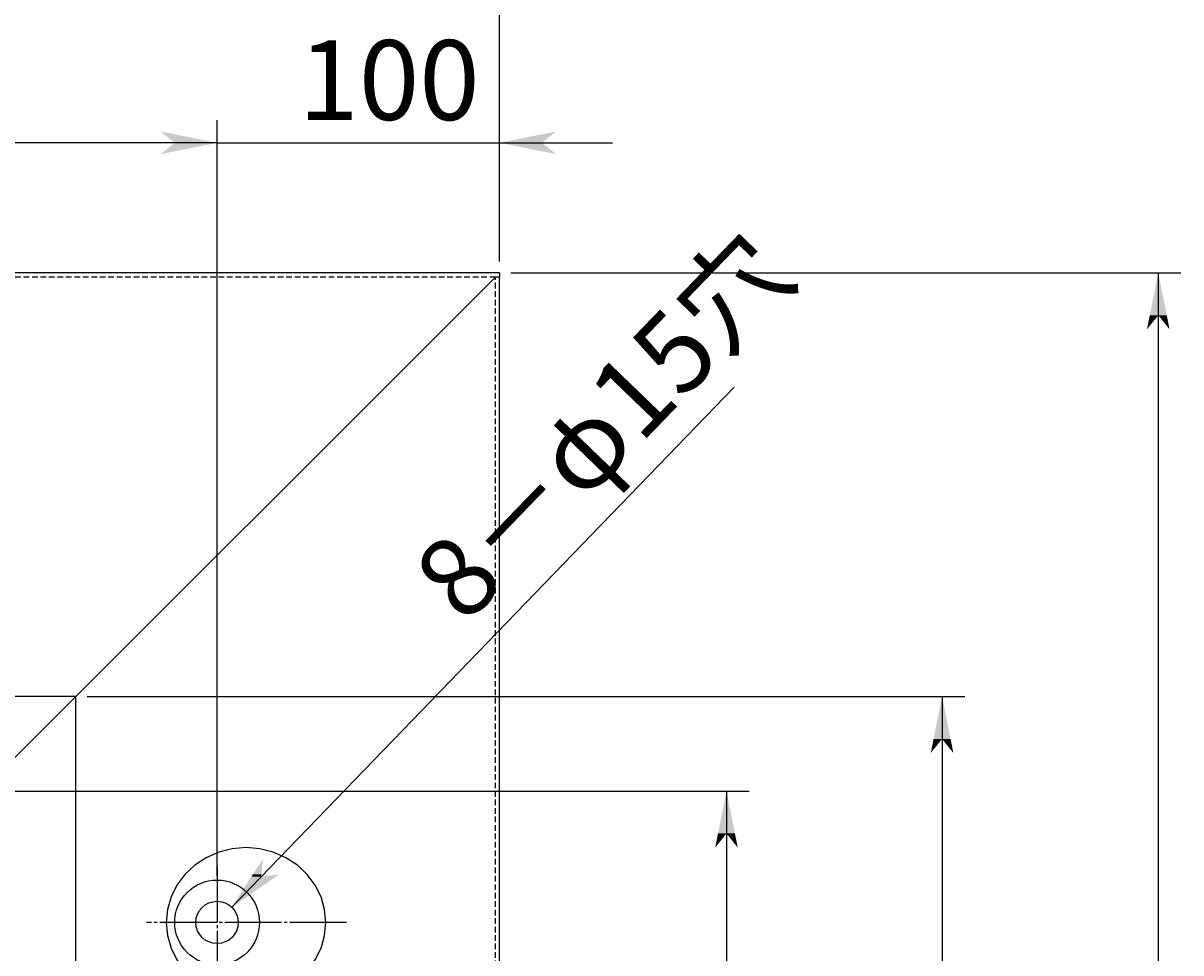
# Model space of a CAD drawing. Extents: x 24596 to 27875, y 9215 to 11523.
# Drawn here: x 25954 to 26364, y 10969 to 11298 of the extents above; entities that cross this region are included whole.
import ezdxf

# ---------------------------------------------------------------- set-up
doc = ezdxf.new("R2010")
doc.units = 0
for name, pattern in [('CENTER2', [23, 20, -1, 1, -1]), ('DASHED', [3, 2, -1]), ('DASHED2', [2, 1, -1])]:
    doc.linetypes.add(name, pattern=pattern)
doc.layers.add('____1', color=7, linetype='DASHED2')
doc.layers.add('______', color=7, linetype='CONTINUOUS')
doc.styles.add('STYLE1', font='ＭＳ ゴシック')
doc.dimstyles.get("Standard").update_dxf_attribs({"dimtxt": 2.5, "dimasz": 2.5, "dimexe": 1.25, "dimexo": 0.625, "dimtad": 1, "dimcen": 2.5, "dimazin": 3, "dimtfac": 1, "dimtmove": 0, "dimatfit": 3})

# ---------------------------------------------------------------- blocks, each defined once
blk = doc.blocks.new('*D6')
at = {"layer": '____1', "color": 7, "linetype": 'CONTINUOUS'}
for p, q in [((25976.46, 11059.84), (26287.08, 11059.84)), ((26279.08, 11059.84), (26279.08, 10709.84)), ((26279.08, 10359.84), (26279.08, 10709.84)), ((25976.46, 10359.84), (26287.08, 10359.84))]:
    blk.add_line(p, q, dxfattribs=at)
for points in [[(26276.08, 11044.84), (26282.08, 11044.84), (26279.08, 11059.84)], [(26275.08, 11039.84), (26275.08, 11039.84), (26276.08, 11044.84), (26279.08, 11044.84)], [(26283.08, 11039.84), (26283.08, 11039.84), (26279.08, 11044.84), (26282.08, 11044.84)], [(26276.08, 10374.84), (26279.08, 10374.84), (26275.08, 10379.84)], [(26279.08, 10374.84), (26282.08, 10374.84), (26283.08, 10379.84)], [(26279.08, 10359.84), (26279.08, 10359.84), (26276.08, 10374.84), (26282.08, 10374.84)]]:
    blk.add_solid(points, dxfattribs=at)
at = {"layer": '______', "color": 7, "linetype": 'DASHED2', "style": 'STYLE1'}
blk.add_text('700', height=28.222, rotation=90, dxfattribs=at).set_placement((26270.97, 10688.67))
blk = doc.blocks.new('*D7')
at = {"layer": '____1', "color": 7, "linetype": 'CONTINUOUS'}
for p, q in [((26126.46, 11209.84), (26363.6, 11209.84)), ((26355.6, 11209.84), (26355.6, 10709.84)), ((26355.6, 10209.84), (26355.6, 10709.84)), ((26126.46, 10209.84), (26363.6, 10209.84))]:
    blk.add_line(p, q, dxfattribs=at)
for points in [[(26352.6, 11194.84), (26358.6, 11194.84), (26355.6, 11209.84)], [(26351.6, 11189.84), (26351.6, 11189.84), (26352.6, 11194.84), (26355.6, 11194.84)], [(26359.6, 11189.84), (26359.6, 11189.84), (26355.6, 11194.84), (26358.6, 11194.84)], [(26352.6, 10224.84), (26355.6, 10224.84), (26351.6, 10229.84)], [(26355.6, 10224.84), (26358.6, 10224.84), (26359.6, 10229.84)], [(26355.6, 10209.84), (26355.6, 10209.84), (26352.6, 10224.84), (26358.6, 10224.84)]]:
    blk.add_solid(points, dxfattribs=at)
at = {"layer": '______', "color": 7, "linetype": 'DASHED2', "style": 'STYLE1'}
blk.add_text('1000', height=28.222, rotation=90, dxfattribs=at).set_placement((26347.48, 10681.61))
blk = doc.blocks.new('*D13')
at = {"layer": '____1', "color": 7, "linetype": 'CONTINUOUS'}
blk.add_line((26027.67, 10985.23), (26205.54, 11169.42), dxfattribs=at)
for points in [[(26035.12, 10996.84), (26038.16, 10996.84), (26038.68, 11002.4)], [(26027.67, 10985.23), (26027.67, 10985.23), (26034.59, 10996.02), (26043.26, 10996.02)], [(26034.59, 10996.02), (26038.09, 10996.02), (26035.12, 10996.84), (26038.16, 10996.84)], [(26038.09, 10996.02), (26043.26, 10996.02), (26044.44, 10996.84)]]:
    blk.add_solid(points, dxfattribs=at)
at = {"layer": '______', "color": 7, "linetype": 'DASHED2', "style": 'STYLE1'}
blk.add_text('8－φ15穴', height=28.222, rotation=46, dxfattribs=at).set_placement((26110.3, 11084.84))
blk = doc.blocks.new('*D17')
at = {"layer": '____1', "color": 7, "linetype": 'CONTINUOUS'}
for p, q in [((25222.46, 10996.34), (25222.46, 11263.9)), ((26022.46, 10996.34), (26022.46, 11263.9)), ((25222.46, 11255.9), (25623.21, 11255.9)), ((26022.46, 11255.9), (25623.21, 11255.9))]:
    blk.add_line(p, q, dxfattribs=at)
for points in [[(25222.46, 11255.9), (25237.46, 11255.9), (25242.46, 11259.9)], [(26007.46, 11255.9), (26022.46, 11255.9), (26002.46, 11259.9)], [(25242.46, 11251.9), (25242.46, 11251.9), (25222.46, 11255.9), (25237.46, 11255.9)], [(26002.46, 11251.9), (26002.46, 11251.9), (26007.46, 11255.9), (26022.46, 11255.9)]]:
    blk.add_solid(points, dxfattribs=at)
at = {"layer": '______', "color": 7, "linetype": 'DASHED2', "style": 'STYLE1'}
blk.add_text('800', height=28.222, dxfattribs=at).set_placement((25602.04, 11264.01))
blk = doc.blocks.new('*D19')
at = {"layer": '____1', "color": 7, "linetype": 'CONTINUOUS'}
for p, q in [((25946.46, 11026.34), (26210.77, 11026.34)), ((26202.77, 11026.34), (26202.77, 10709.84)), ((26202.77, 10386.34), (26202.77, 10709.84)), ((25946.46, 10386.34), (26210.77, 10386.34))]:
    blk.add_line(p, q, dxfattribs=at)
for points in [[(26199.77, 11011.34), (26205.77, 11011.34), (26202.77, 11026.34)], [(26198.77, 11006.34), (26198.77, 11006.34), (26199.77, 11011.34), (26202.77, 11011.34)], [(26206.77, 11006.34), (26206.77, 11006.34), (26202.77, 11011.34), (26205.77, 11011.34)], [(26199.77, 10401.34), (26202.77, 10401.34), (26198.77, 10406.34)], [(26202.77, 10401.34), (26205.77, 10401.34), (26206.77, 10406.34)], [(26202.77, 10386.34), (26202.77, 10386.34), (26199.77, 10401.34), (26205.77, 10401.34)]]:
    blk.add_solid(points, dxfattribs=at)
at = {"layer": '______', "color": 7, "linetype": 'DASHED2', "style": 'STYLE1'}
blk.add_text('640', height=28.222, rotation=90, dxfattribs=at).set_placement((26194.65, 10688.67))
blk = doc.blocks.new('*D21')
at = {"layer": '____1', "color": 7, "linetype": 'CONTINUOUS'}
for p, q in [((26022.46, 10996.34), (26022.46, 11263.9)), ((26122.46, 11213.84), (26122.46, 11263.9)), ((26022.46, 11255.9), (25982.46, 11255.9)), ((26022.46, 11255.9), (26122.46, 11255.9)), ((26122.46, 11255.9), (26162.46, 11255.9))]:
    blk.add_line(p, q, dxfattribs=at)
for points in [[(26007.46, 11255.9), (26022.46, 11255.9), (26002.46, 11259.9)], [(26122.46, 11255.9), (26137.46, 11255.9), (26142.46, 11259.9)], [(26002.46, 11251.9), (26002.46, 11251.9), (26007.46, 11255.9), (26022.46, 11255.9)], [(26142.46, 11251.9), (26142.46, 11251.9), (26122.46, 11255.9), (26137.46, 11255.9)]]:
    blk.add_solid(points, dxfattribs=at)
at = {"layer": '______', "color": 7, "linetype": 'DASHED2', "style": 'STYLE1'}
blk.add_text('100', height=28.222, dxfattribs=at).set_placement((26051.29, 11264.01))
blk = doc.blocks.new('*D22')
at = {"layer": '____1', "color": 7, "linetype": 'CONTINUOUS'}
for p, q in [((25892.46, 11126.34), (25892.46, 11325.12)), ((26122.46, 11213.84), (26122.46, 11325.12)), ((25892.46, 11317.12), (26007.46, 11317.12)), ((26122.46, 11317.12), (26007.46, 11317.12))]:
    blk.add_line(p, q, dxfattribs=at)
for points in [[(25892.46, 11317.12), (25907.46, 11317.12), (25912.46, 11321.12)], [(26107.46, 11317.12), (26122.46, 11317.12), (26102.46, 11321.12)], [(25912.46, 11313.12), (25912.46, 11313.12), (25892.46, 11317.12), (25907.46, 11317.12)], [(26102.46, 11313.12), (26102.46, 11313.12), (26107.46, 11317.12), (26122.46, 11317.12)]]:
    blk.add_solid(points, dxfattribs=at)
at = {"layer": '______', "color": 7, "linetype": 'DASHED2', "style": 'STYLE1'}
blk.add_text('230', height=28.222, dxfattribs=at).set_placement((25986.29, 11325.24))
blk = doc.blocks.new('C85')
at = {"layer": '____1', "color": 3, "linetype": 'CENTER2'}
for p, q in [((26022.46, 10999.84), (26022.46, 10959.84)), ((26068.23, 10979.84), (25997.46, 10979.84))]:
    blk.add_line(p, q, dxfattribs=at)
at = {"layer": '____1', "color": 5, "linetype": 'CONTINUOUS'}
blk.add_polyline3d([(26032.71, 11006.34, 0), (26027.8, 11005.93, 0), (26023.05, 11004.74, 0), (26018.58, 11002.78, 0), (26014.55, 11000.14, 0), (26011.07, 10996.87, 0), (26008.24, 10993.09, 0), (26006.16, 10988.9, 0), (26004.89, 10984.44, 0), (26004.46, 10979.84, 0), (26004.89, 10975.23, 0), (26006.16, 10970.77, 0), (26008.24, 10966.59, 0), (26011.07, 10962.8, 0), (26014.55, 10959.54, 0), (26018.58, 10956.89, 0), (26023.05, 10954.93, 0), (26027.8, 10953.74, 0), (26032.71, 10953.34, 0), (26037.61, 10953.74, 0), (26042.37, 10954.93, 0), (26046.83, 10956.89, 0), (26050.87, 10959.54, 0), (26054.35, 10962.8, 0), (26057.17, 10966.59, 0), (26059.25, 10970.77, 0), (26060.53, 10975.23, 0), (26060.96, 10979.84, 0), (26060.53, 10984.44, 0), (26059.25, 10988.9, 0), (26057.17, 10993.09, 0), (26054.35, 10996.87, 0), (26050.87, 11000.14, 0), (26046.83, 11002.78, 0), (26042.37, 11004.74, 0), (26037.61, 11005.93, 0), (26032.71, 11006.34, 0), (26032.71, 11006.34, 0)], dxfattribs=at)
for radius in [15, 7.5]:
    blk.add_circle((26022.46, 10979.84), radius, dxfattribs=at)
blk = doc.blocks.new('C77')
at = {"layer": '____1', "color": 254, "linetype": 'CONTINUOUS'}
blk.add_blockref('C85', (0, 0), dxfattribs=at)

msp = doc.modelspace()

# ---------------------------------------------------------------- linework, layer by layer
at = {"layer": '____1', "color": 5, "linetype": 'CONTINUOUS'}
for p, q in [((26122.458, 11209.835), (25123.958, 11209.835)), ((26120.958, 11208.335), (25938.958, 11026.335)), ((26122.458, 11208.335), (26120.958, 11208.335)), ((26122.458, 11208.335), (26120.958, 11208.335)), ((26122.458, 11209.835), (26122.458, 11208.335)), ((26122.458, 10209.835), (26122.458, 11208.335)), ((25972.458, 11059.835), (25272.458, 11059.835)), ((25972.458, 10359.835), (25972.458, 11059.835))]:
    msp.add_line(p, q, dxfattribs=at)
at = {"layer": '____1', "color": 7, "linetype": 'DASHED'}
for p, q in [((26120.958, 11208.335), (25123.958, 11208.335)), ((26120.958, 10211.335), (26120.958, 11208.335))]:
    msp.add_line(p, q, dxfattribs=at)

# ---------------------------------------------------------------- block references
at = {"layer": '____1', "color": 254, "linetype": 'CONTINUOUS'}
msp.add_blockref('C77', (0, 0), dxfattribs=at)

# ---------------------------------------------------------------- dimensions: what is measured, and where the dimension line sits
at = {"layer": '______', "color": 7, "linetype": 'CONTINUOUS'}
for base, p1, p2, angle, picture, middle in [((26122.458, 11317.124), (25892.458, 11122.335), (26122.458, 11209.835), 0, '*D22', (26007.458, 11317.124)), ((26022.458, 11255.898), (25222.458, 10992.335), (26022.458, 10992.335), 0, '*D17', (25623.208, 11255.898)), ((26355.6, 11209.835), (26122.458, 10209.835), (26122.458, 11209.835), 90, '*D7', (26355.6, 10709.835)), ((26279.082, 11059.835), (25972.458, 10359.835), (25972.458, 11059.835), 90, '*D6', (26279.082, 10709.835)), ((26202.766, 10386.335), (25942.458, 11026.335), (25942.458, 10386.335), 90, '*D19', (26202.766, 10709.835))]:
    dim = msp.add_linear_dim(base=base, p1=p1, p2=p2, angle=angle, dimstyle='Standard', dxfattribs=at)
    dim.commit()
    dim.dimension.update_dxf_attribs({"geometry": picture, "text_midpoint": middle})
dim = msp.add_linear_dim(base=(26122.458, 11255.898), p1=(26022.458, 10992.335), p2=(26122.458, 11209.835), dimstyle='Standard', dxfattribs=at)
dim.commit()
dim.dimension.update_dxf_attribs({"geometry": '*D21', "text_midpoint": (26072.458, 11255.898)})
dim = msp.add_diameter_dim_2p(p1=(26017.248, 10974.44), p2=(26027.668, 10985.23), dimstyle='Standard', dxfattribs=at)
dim.commit()
dim.dimension.update_dxf_attribs({"geometry": '*D13', "text_midpoint": (26188.707, 11123.741), "dimtype": 131})

doc.saveas('drawing.dxf')
